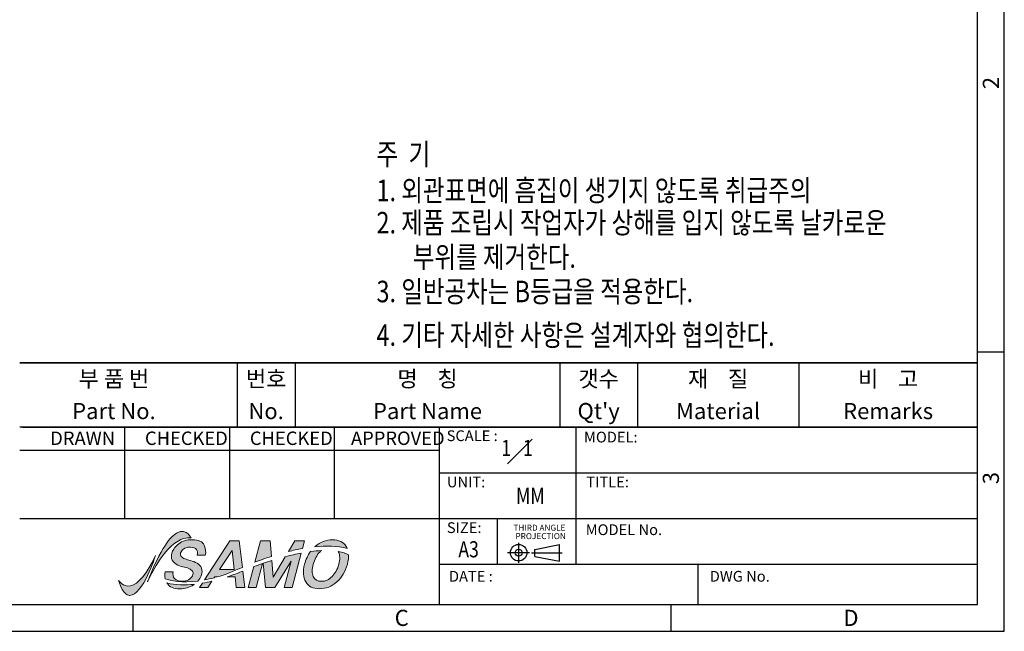
# Model space of a CAD drawing. Extents: x 0 to 367, y 0 to 257.
# Drawn here: x 184 to 367, y 0 to 114 of the extents above; entities that cross this region are included whole.
import ezdxf
from ezdxf.enums import TextEntityAlignment as Align

# ---------------------------------------------------------------- set-up
doc = ezdxf.new("R2010")
doc.units = 0
doc.header["$LTSCALE"] = 10
doc.header["$MEASUREMENT"] = 0
doc.linetypes.add('AUSGEZOGEN', pattern=[0])
doc.linetypes.add('CENTER2', pattern=[1.125, 0.75, -0.125, 0.125, -0.125])
doc.layers.get('0').update_dxf_attribs({"linetype": 'CONTINUOUS'})
doc.layers.add('레이어 1', color=7, linetype='CONTINUOUS', lineweight=0)
doc.styles.get("Standard").update_dxf_attribs({"font": 'BareunDotum1.ttf', "width": 0.8})
doc.styles.add('style1', font='gulim.ttc')

# ---------------------------------------------------------------- blocks, each defined once
blk = doc.blocks.new('Block_1')
at = {"layer": '레이어 1'}
h = blk.add_hatch(color=253, dxfattribs=at)
h.dxf.hatch_style = 2
edge = h.paths.add_edge_path()
edge.add_spline(control_points=[(89.03, -153.11), (89.03, -153.11), (91.34, -146.85), (93.62, -144.67), (95.89, -142.49), (97.05, -144.73), (97.13, -144.95), (97.13, -144.95), (93.38, -143.76), (89.03, -153.11)], knot_values=[0, 0, 0, 0, 1, 1, 1, 2, 2, 2, 3, 3, 3, 3], degree=3, periodic=0)
h = blk.add_hatch(color=253, dxfattribs=at)
h.dxf.hatch_style = 2
edge = h.paths.add_edge_path()
edge.add_spline(control_points=[(83.67, -152.86), (83.67, -152.86), (84.47, -154.1), (85.88, -153.86), (87.29, -153.61), (88.99, -151.43), (90.53, -148.21), (90.53, -148.21), (88.2, -155.66), (85.69, -155.62), (85.69, -155.62), (84.49, -155.78), (83.67, -152.86)], knot_values=[0, 0, 0, 0, 1, 1, 1, 2, 2, 2, 3, 3, 3, 4, 4, 4, 4], degree=3, periodic=0)
for points, knots in [([(89.03, -153.11), (89.03, -153.11), (91.34, -146.85), (93.62, -144.67), (95.89, -142.49), (97.05, -144.73), (97.13, -144.95), (97.13, -144.95), (93.38, -143.76), (89.03, -153.11)], [0, 0, 0, 0, 1, 1, 1, 2, 2, 2, 3, 3, 3, 3]), ([(83.67, -152.86), (83.67, -152.86), (84.47, -154.1), (85.88, -153.86), (87.29, -153.61), (88.99, -151.43), (90.53, -148.21), (90.53, -148.21), (88.2, -155.66), (85.69, -155.62), (85.69, -155.62), (84.49, -155.78), (83.67, -152.86)], [0, 0, 0, 0, 1, 1, 1, 2, 2, 2, 3, 3, 3, 4, 4, 4, 4])]:
    blk.add_open_spline(points, degree=3, knots=knots, dxfattribs=at)
blk = doc.blocks.new('Block_2')
at = {"layer": '레이어 1'}
h = blk.add_hatch(color=253, dxfattribs=at)
h.dxf.hatch_style = 2
edge = h.paths.add_edge_path()
edge.add_spline(control_points=[(112.36, -152.23), (112.36, -152.23), (112.13, -149.15), (112.13, -149.15), (111.63, -149.3), (111.1, -149.47), (110.56, -149.65), (110.56, -149.65), (110.97, -154.15), (110.97, -154.15), (110.97, -154.15), (112.72, -154.15), (112.72, -154.15), (112.72, -154.15), (115.73, -149.25), (115.73, -149.25), (115.73, -149.25), (114.44, -154.14), (114.44, -154.14), (114.44, -154.14), (115.94, -154.14), (115.94, -154.14), (115.94, -154.14), (117.61, -147.75), (117.61, -147.75), (116.7, -147.93), (115.71, -148.15), (114.63, -148.43), (114.63, -148.43), (112.36, -152.23), (112.36, -152.23)], knot_values=[0, 0, 0, 0, 1, 1, 1, 2, 2, 2, 3, 3, 3, 4, 4, 4, 5, 5, 5, 6, 6, 6, 7, 7, 7, 8, 8, 8, 9, 9, 9, 10, 10, 10, 10], degree=3, periodic=0)
h = blk.add_hatch(color=253, dxfattribs=at)
h.dxf.hatch_style = 2
edge = h.paths.add_edge_path()
edge.add_spline(control_points=[(124.55, -147.56), (124.82, -148.16), (124.83, -148.91), (124.59, -149.82), (124.35, -150.75), (123.93, -151.52), (123.35, -152.11), (122.76, -152.71), (122.1, -153.01), (121.37, -153.01), (120.62, -153.01), (120.12, -152.71), (119.85, -152.11), (119.59, -151.52), (119.58, -150.75), (119.83, -149.82), (120.07, -148.91), (120.48, -148.16), (121.05, -147.56), (121.15, -147.46), (121.26, -147.37), (121.37, -147.28), (120.75, -147.31), (120.07, -147.37), (119.33, -147.47), (118.83, -148.15), (118.46, -148.93), (118.23, -149.82), (117.87, -151.17), (117.95, -152.27), (118.44, -153.12), (118.94, -153.96), (119.79, -154.39), (121, -154.39), (122.22, -154.39), (123.29, -153.96), (124.23, -153.12), (125.17, -152.27), (125.82, -151.17), (126.18, -149.82), (126.35, -149.18), (126.42, -148.59), (126.39, -148.06), (125.96, -147.82), (125.34, -147.59), (124.48, -147.43), (124.5, -147.48), (124.53, -147.52), (124.55, -147.56)], knot_values=[0, 0, 0, 0, 1, 1, 1, 2, 2, 2, 3, 3, 3, 4, 4, 4, 5, 5, 5, 6, 6, 6, 7, 7, 7, 8, 8, 8, 9, 9, 9, 10, 10, 10, 11, 11, 11, 12, 12, 12, 13, 13, 13, 14, 14, 14, 15, 15, 15, 16, 16, 16, 16], degree=3, periodic=0)
h = blk.add_hatch(color=253, dxfattribs=at)
h.dxf.hatch_style = 2
edge = h.paths.add_edge_path()
edge.add_spline(control_points=[(107.76, -154.14), (107.76, -154.14), (109.25, -154.14), (109.25, -154.14), (109.25, -154.14), (110.42, -149.7), (110.42, -149.7), (109.89, -149.88), (109.34, -150.06), (108.78, -150.27), (108.78, -150.27), (107.76, -154.14), (107.76, -154.14)], knot_values=[0, 0, 0, 0, 1, 1, 1, 2, 2, 2, 3, 3, 3, 4, 4, 4, 4], degree=3, periodic=0)
h = blk.add_hatch(color=253, dxfattribs=at)
h.dxf.hatch_style = 2
edge = h.paths.add_edge_path()
edge.add_spline(control_points=[(105.31, -152.19), (105.31, -152.19), (105.54, -154.15), (105.54, -154.15), (105.54, -154.15), (107.12, -154.15), (107.12, -154.15), (107.12, -154.15), (106.75, -151.09), (106.75, -151.09), (106.06, -151.38), (105.04, -151.79), (103.83, -152.19), (103.83, -152.19), (105.31, -152.19), (105.31, -152.19)], knot_values=[0, 0, 0, 0, 1, 1, 1, 2, 2, 2, 3, 3, 3, 4, 4, 4, 5, 5, 5, 5], degree=3, periodic=0)
h = blk.add_hatch(color=253, dxfattribs=at)
h.dxf.hatch_style = 2
edge = h.paths.add_edge_path()
edge.add_spline(control_points=[(92.65, -153.32), (92.66, -153.33), (92.67, -153.35), (92.68, -153.37), (93.14, -154.07), (93.92, -154.41), (95.02, -154.41), (96.03, -154.41), (96.9, -154.17), (97.61, -153.67), (97.65, -153.64), (97.7, -153.6), (97.74, -153.57), (96.01, -153.75), (94.25, -153.72), (92.65, -153.32)], knot_values=[0, 0, 0, 0, 1, 1, 1, 2, 2, 2, 3, 3, 3, 4, 4, 4, 5, 5, 5, 5], degree=3, periodic=0)
h = blk.add_hatch(color=253, dxfattribs=at)
h.dxf.hatch_style = 2
edge = h.paths.add_edge_path()
edge.add_spline(control_points=[(98.72, -154.16), (98.72, -154.16), (100.27, -154.16), (100.27, -154.16), (100.27, -154.16), (101.02, -152.99), (101.02, -152.99), (100.44, -153.13), (99.84, -153.26), (99.23, -153.36), (99.23, -153.36), (98.72, -154.16), (98.72, -154.16)], knot_values=[0, 0, 0, 0, 1, 1, 1, 2, 2, 2, 3, 3, 3, 4, 4, 4, 4], degree=3, periodic=0)
for points, knots in [([(112.36, -152.23), (112.36, -152.23), (112.13, -149.15), (112.13, -149.15), (111.63, -149.3), (111.1, -149.47), (110.56, -149.65), (110.56, -149.65), (110.97, -154.15), (110.97, -154.15), (110.97, -154.15), (112.72, -154.15), (112.72, -154.15), (112.72, -154.15), (115.73, -149.25), (115.73, -149.25), (115.73, -149.25), (114.44, -154.14), (114.44, -154.14), (114.44, -154.14), (115.94, -154.14), (115.94, -154.14), (115.94, -154.14), (117.61, -147.75), (117.61, -147.75), (116.7, -147.93), (115.71, -148.15), (114.63, -148.43), (114.63, -148.43), (112.36, -152.23), (112.36, -152.23)], [0, 0, 0, 0, 1, 1, 1, 2, 2, 2, 3, 3, 3, 4, 4, 4, 5, 5, 5, 6, 6, 6, 7, 7, 7, 8, 8, 8, 9, 9, 9, 10, 10, 10, 10]), ([(124.55, -147.56), (124.82, -148.16), (124.83, -148.91), (124.59, -149.82), (124.35, -150.75), (123.93, -151.52), (123.35, -152.11), (122.76, -152.71), (122.1, -153.01), (121.37, -153.01), (120.62, -153.01), (120.12, -152.71), (119.85, -152.11), (119.59, -151.52), (119.58, -150.75), (119.83, -149.82), (120.07, -148.91), (120.48, -148.16), (121.05, -147.56), (121.15, -147.46), (121.26, -147.37), (121.37, -147.28), (120.75, -147.31), (120.07, -147.37), (119.33, -147.47), (118.83, -148.15), (118.46, -148.93), (118.23, -149.82), (117.87, -151.17), (117.95, -152.27), (118.44, -153.12), (118.94, -153.96), (119.79, -154.39), (121, -154.39), (122.22, -154.39), (123.29, -153.96), (124.23, -153.12), (125.17, -152.27), (125.82, -151.17), (126.18, -149.82), (126.35, -149.18), (126.42, -148.59), (126.39, -148.06), (125.96, -147.82), (125.34, -147.59), (124.48, -147.43), (124.5, -147.48), (124.53, -147.52), (124.55, -147.56)], [0, 0, 0, 0, 1, 1, 1, 2, 2, 2, 3, 3, 3, 4, 4, 4, 5, 5, 5, 6, 6, 6, 7, 7, 7, 8, 8, 8, 9, 9, 9, 10, 10, 10, 11, 11, 11, 12, 12, 12, 13, 13, 13, 14, 14, 14, 15, 15, 15, 16, 16, 16, 16]), ([(107.76, -154.14), (107.76, -154.14), (109.25, -154.14), (109.25, -154.14), (109.25, -154.14), (110.42, -149.7), (110.42, -149.7), (109.89, -149.88), (109.34, -150.06), (108.78, -150.27), (108.78, -150.27), (107.76, -154.14), (107.76, -154.14)], [0, 0, 0, 0, 1, 1, 1, 2, 2, 2, 3, 3, 3, 4, 4, 4, 4]), ([(105.31, -152.19), (105.31, -152.19), (105.54, -154.15), (105.54, -154.15), (105.54, -154.15), (107.12, -154.15), (107.12, -154.15), (107.12, -154.15), (106.75, -151.09), (106.75, -151.09), (106.06, -151.38), (105.04, -151.79), (103.83, -152.19), (103.83, -152.19), (105.31, -152.19), (105.31, -152.19)], [0, 0, 0, 0, 1, 1, 1, 2, 2, 2, 3, 3, 3, 4, 4, 4, 5, 5, 5, 5]), ([(92.65, -153.32), (92.66, -153.33), (92.67, -153.35), (92.68, -153.37), (93.14, -154.07), (93.92, -154.41), (95.02, -154.41), (96.03, -154.41), (96.9, -154.17), (97.61, -153.67), (97.65, -153.64), (97.7, -153.6), (97.74, -153.57), (96.01, -153.75), (94.25, -153.72), (92.65, -153.32)], [0, 0, 0, 0, 1, 1, 1, 2, 2, 2, 3, 3, 3, 4, 4, 4, 5, 5, 5, 5]), ([(98.72, -154.16), (98.72, -154.16), (100.27, -154.16), (100.27, -154.16), (100.27, -154.16), (101.02, -152.99), (101.02, -152.99), (100.44, -153.13), (99.84, -153.26), (99.23, -153.36), (99.23, -153.36), (98.72, -154.16), (98.72, -154.16)], [0, 0, 0, 0, 1, 1, 1, 2, 2, 2, 3, 3, 3, 4, 4, 4, 4])]:
    blk.add_open_spline(points, degree=3, knots=knots, dxfattribs=at)
blk = doc.blocks.new('Block_3')
at = {"layer": '레이어 1'}
h = blk.add_hatch(color=253, dxfattribs=at)
h.dxf.hatch_style = 2
edge = h.paths.add_edge_path()
edge.add_spline(control_points=[(98.41, -152.96), (98.68, -152.65), (98.88, -152.31), (99.01, -151.96), (99.2, -151.42), (99.22, -150.95), (99.06, -150.56), (98.9, -150.16), (98.64, -149.86), (98.29, -149.65), (97.88, -149.41), (97.47, -149.24), (97.05, -149.14), (96.62, -149.04), (96.27, -148.94), (95.99, -148.83), (95.73, -148.72), (95.51, -148.58), (95.32, -148.41), (95.13, -148.24), (95.09, -148.01), (95.19, -147.71), (95.27, -147.46), (95.45, -147.22), (95.72, -147), (96, -146.78), (96.42, -146.66), (97, -146.66), (97.57, -146.66), (97.95, -146.81), (98.14, -147.11), (98.33, -147.4), (98.38, -147.74), (98.28, -148.13), (98.28, -148.13), (99.76, -148.13), (99.76, -148.13), (99.93, -147.62), (99.87, -147.02), (99.57, -146.31), (99.26, -145.61), (98.52, -145.26), (97.35, -145.26), (96.31, -145.26), (95.47, -145.51), (94.83, -146.02), (94.2, -146.54), (93.79, -147.06), (93.61, -147.61), (93.41, -148.19), (93.42, -148.68), (93.63, -149.07), (93.84, -149.46), (94.2, -149.76), (94.69, -149.98), (95.09, -150.17), (95.48, -150.3), (95.88, -150.37), (96.27, -150.43), (96.62, -150.57), (96.95, -150.76), (97.19, -150.88), (97.36, -151.04), (97.45, -151.25), (97.55, -151.45), (97.53, -151.69), (97.4, -151.97), (97.25, -152.28), (97, -152.53), (96.67, -152.72), (96.34, -152.91), (95.91, -153.01), (95.39, -153.01), (94.82, -153.01), (94.38, -152.83), (94.08, -152.48), (93.78, -152.13), (93.69, -151.71), (93.82, -151.22), (93.82, -151.22), (92.34, -151.22), (92.34, -151.22), (92.2, -151.66), (92.19, -152.1), (92.3, -152.52), (93.35, -152.9), (95.36, -153.36), (98.41, -152.96)], knot_values=[0, 0, 0, 0, 1, 1, 1, 2, 2, 2, 3, 3, 3, 4, 4, 4, 5, 5, 5, 6, 6, 6, 7, 7, 7, 8, 8, 8, 9, 9, 9, 10, 10, 10, 11, 11, 11, 12, 12, 12, 13, 13, 13, 14, 14, 14, 15, 15, 15, 16, 16, 16, 17, 17, 17, 18, 18, 18, 19, 19, 19, 20, 20, 20, 21, 21, 21, 22, 22, 22, 23, 23, 23, 24, 24, 24, 25, 25, 25, 26, 26, 26, 27, 27, 27, 28, 28, 28, 29, 29, 29, 29], degree=3, periodic=0)
h = blk.add_hatch(color=253, dxfattribs=at)
h.dxf.hatch_style = 2
edge = h.paths.add_edge_path()
edge.add_spline(control_points=[(104.74, -147.25), (104.74, -147.25), (105.14, -150.82), (105.14, -150.82), (105.14, -150.82), (102.43, -150.82), (102.43, -150.82), (102.43, -150.82), (104.74, -147.25), (104.74, -147.25)], knot_values=[0, 0, 0, 0, 1, 1, 1, 2, 2, 2, 3, 3, 3, 3], degree=3, periodic=0)
edge = h.paths.add_edge_path()
edge.add_spline(control_points=[(101.54, -152.19), (101.54, -152.19), (101.98, -152.19), (101.98, -152.19), (103.39, -151.77), (104.95, -151.2), (106.67, -150.41), (106.67, -150.41), (106.07, -145.48), (106.07, -145.48), (106.07, -145.48), (104.33, -145.48), (104.33, -145.48), (104.33, -145.48), (99.62, -152.76), (99.62, -152.76), (100.19, -152.65), (100.8, -152.51), (101.44, -152.34), (101.44, -152.34), (101.54, -152.19), (101.54, -152.19)], knot_values=[0, 0, 0, 0, 1, 1, 1, 2, 2, 2, 3, 3, 3, 4, 4, 4, 5, 5, 5, 6, 6, 6, 7, 7, 7, 7], degree=3, periodic=0)
h = blk.add_hatch(color=253, dxfattribs=at)
h.dxf.hatch_style = 2
edge = h.paths.add_edge_path()
edge.add_spline(control_points=[(111.85, -145.49), (111.85, -145.49), (110.04, -145.49), (110.04, -145.49), (110.04, -145.49), (109, -149.44), (109, -149.44), (109.82, -149.12), (110.87, -148.74), (112.07, -148.36), (112.07, -148.36), (111.85, -145.49), (111.85, -145.49)], knot_values=[0, 0, 0, 0, 1, 1, 1, 2, 2, 2, 3, 3, 3, 4, 4, 4, 4], degree=3, periodic=0)
h = blk.add_hatch(color=253, dxfattribs=at)
h.dxf.hatch_style = 2
edge = h.paths.add_edge_path()
edge.add_spline(control_points=[(118.2, -145.49), (118.2, -145.49), (116.39, -145.49), (116.39, -145.49), (116.39, -145.49), (115.21, -147.47), (115.21, -147.47), (116.06, -147.26), (116.94, -147.07), (117.83, -146.91), (117.83, -146.91), (118.2, -145.49), (118.2, -145.49)], knot_values=[0, 0, 0, 0, 1, 1, 1, 2, 2, 2, 3, 3, 3, 4, 4, 4, 4], degree=3, periodic=0)
h = blk.add_hatch(color=253, dxfattribs=at)
h.dxf.hatch_style = 2
edge = h.paths.add_edge_path()
edge.add_spline(control_points=[(126.14, -146.88), (126.09, -146.76), (126.03, -146.65), (125.97, -146.54), (125.47, -145.69), (124.62, -145.27), (123.41, -145.27), (122.2, -145.27), (121.12, -145.69), (120.18, -146.54), (120.16, -146.55), (120.15, -146.57), (120.13, -146.58), (122.25, -146.37), (124.33, -146.4), (126.14, -146.88)], knot_values=[0, 0, 0, 0, 1, 1, 1, 2, 2, 2, 3, 3, 3, 4, 4, 4, 5, 5, 5, 5], degree=3, periodic=0)
for points, knots in [([(98.41, -152.96), (98.68, -152.65), (98.88, -152.31), (99.01, -151.96), (99.2, -151.42), (99.22, -150.95), (99.06, -150.56), (98.9, -150.16), (98.64, -149.86), (98.29, -149.65), (97.88, -149.41), (97.47, -149.24), (97.05, -149.14), (96.62, -149.04), (96.27, -148.94), (95.99, -148.83), (95.73, -148.72), (95.51, -148.58), (95.32, -148.41), (95.13, -148.24), (95.09, -148.01), (95.19, -147.71), (95.27, -147.46), (95.45, -147.22), (95.72, -147), (96, -146.78), (96.42, -146.66), (97, -146.66), (97.57, -146.66), (97.95, -146.81), (98.14, -147.11), (98.33, -147.4), (98.38, -147.74), (98.28, -148.13), (98.28, -148.13), (99.76, -148.13), (99.76, -148.13), (99.93, -147.62), (99.87, -147.02), (99.57, -146.31), (99.26, -145.61), (98.52, -145.26), (97.35, -145.26), (96.31, -145.26), (95.47, -145.51), (94.83, -146.02), (94.2, -146.54), (93.79, -147.06), (93.61, -147.61), (93.41, -148.19), (93.42, -148.68), (93.63, -149.07), (93.84, -149.46), (94.2, -149.76), (94.69, -149.98), (95.09, -150.17), (95.48, -150.3), (95.88, -150.37), (96.27, -150.43), (96.62, -150.57), (96.95, -150.76), (97.19, -150.88), (97.36, -151.04), (97.45, -151.25), (97.55, -151.45), (97.53, -151.69), (97.4, -151.97), (97.25, -152.28), (97, -152.53), (96.67, -152.72), (96.34, -152.91), (95.91, -153.01), (95.39, -153.01), (94.82, -153.01), (94.38, -152.83), (94.08, -152.48), (93.78, -152.13), (93.69, -151.71), (93.82, -151.22), (93.82, -151.22), (92.34, -151.22), (92.34, -151.22), (92.2, -151.66), (92.19, -152.1), (92.3, -152.52), (93.35, -152.9), (95.36, -153.36), (98.41, -152.96)], [0, 0, 0, 0, 1, 1, 1, 2, 2, 2, 3, 3, 3, 4, 4, 4, 5, 5, 5, 6, 6, 6, 7, 7, 7, 8, 8, 8, 9, 9, 9, 10, 10, 10, 11, 11, 11, 12, 12, 12, 13, 13, 13, 14, 14, 14, 15, 15, 15, 16, 16, 16, 17, 17, 17, 18, 18, 18, 19, 19, 19, 20, 20, 20, 21, 21, 21, 22, 22, 22, 23, 23, 23, 24, 24, 24, 25, 25, 25, 26, 26, 26, 27, 27, 27, 28, 28, 28, 29, 29, 29, 29]), ([(101.54, -152.19), (101.54, -152.19), (101.98, -152.19), (101.98, -152.19), (103.39, -151.77), (104.95, -151.2), (106.67, -150.41), (106.67, -150.41), (106.07, -145.48), (106.07, -145.48), (106.07, -145.48), (104.33, -145.48), (104.33, -145.48), (104.33, -145.48), (99.62, -152.76), (99.62, -152.76), (100.19, -152.65), (100.8, -152.51), (101.44, -152.34), (101.44, -152.34), (101.54, -152.19), (101.54, -152.19)], [0, 0, 0, 0, 1, 1, 1, 2, 2, 2, 3, 3, 3, 4, 4, 4, 5, 5, 5, 6, 6, 6, 7, 7, 7, 7]), ([(111.85, -145.49), (111.85, -145.49), (110.04, -145.49), (110.04, -145.49), (110.04, -145.49), (109, -149.44), (109, -149.44), (109.82, -149.12), (110.87, -148.74), (112.07, -148.36), (112.07, -148.36), (111.85, -145.49), (111.85, -145.49)], [0, 0, 0, 0, 1, 1, 1, 2, 2, 2, 3, 3, 3, 4, 4, 4, 4]), ([(118.2, -145.49), (118.2, -145.49), (116.39, -145.49), (116.39, -145.49), (116.39, -145.49), (115.21, -147.47), (115.21, -147.47), (116.06, -147.26), (116.94, -147.07), (117.83, -146.91), (117.83, -146.91), (118.2, -145.49), (118.2, -145.49)], [0, 0, 0, 0, 1, 1, 1, 2, 2, 2, 3, 3, 3, 4, 4, 4, 4]), ([(126.14, -146.88), (126.09, -146.76), (126.03, -146.65), (125.97, -146.54), (125.47, -145.69), (124.62, -145.27), (123.41, -145.27), (122.2, -145.27), (121.12, -145.69), (120.18, -146.54), (120.16, -146.55), (120.15, -146.57), (120.13, -146.58), (122.25, -146.37), (124.33, -146.4), (126.14, -146.88)], [0, 0, 0, 0, 1, 1, 1, 2, 2, 2, 3, 3, 3, 4, 4, 4, 5, 5, 5, 5]), ([(104.74, -147.25), (104.74, -147.25), (105.14, -150.82), (105.14, -150.82), (105.14, -150.82), (102.43, -150.82), (102.43, -150.82), (102.43, -150.82), (104.74, -147.25), (104.74, -147.25)], [0, 0, 0, 0, 1, 1, 1, 2, 2, 2, 3, 3, 3, 3])]:
    blk.add_open_spline(points, degree=3, knots=knots, dxfattribs=at)
blk = doc.blocks.new('Block_0')
at = {"layer": '레이어 1'}
for name in ['Block_1', 'Block_3', 'Block_2']:
    blk.add_blockref(name, (0, 0), dxfattribs=at)

msp = doc.modelspace()

# ---------------------------------------------------------------- linework, layer by layer
at = {"color": 3}
for p, q in [((367, 0), (367, 257)), ((362, 5), (362, 252)), ((362, 52), (367, 52)), ((184, 49.975), (362, 49.975)), ((362, 37.975), (184, 37.975)), ((5, 5), (362, 5)), ((205, 5), (205, 0)), ((305, 5), (305, 0)), ((0, 0), (367, 0))]:
    msp.add_line(p, q, dxfattribs=at)
at = {"color": 5}
for p, q in [((362, 49.975), (184, 49.975)), ((224.4, 49.975), (224.4, 37.975)), ((235.2, 49.975), (235.2, 37.975)), ((284.4, 49.975), (284.4, 37.975)), ((298.8, 49.975), (298.8, 37.975)), ((328.8, 49.975), (328.8, 37.975)), ((203.505, 37.975), (203.505, 20.975)), ((223.005, 37.975), (223.005, 20.975)), ((242.505, 20.975), (242.505, 37.975)), ((287.421, 12.475), (287.421, 37.975)), ((184.005, 33.725), (262.005, 33.725)), ((262.005, 29.475), (362, 29.475)), ((184, 20.975), (362, 20.975)), ((272.731, 20.975), (272.731, 12.475)), ((262.005, 12.475), (362, 12.475)), ((310.117, 5), (310.117, 12.475))]:
    msp.add_line(p, q, dxfattribs=at)
at = {"color": 3, "linetype": 'AUSGEZOGEN'}
for p, q in [((184.5, 37.975), (362, 37.975)), ((262.005, 5), (262.005, 37.975))]:
    msp.add_line(p, q, dxfattribs=at)
for p, q in [((274.643, 31.133), (279.247, 35.736)), ((279.747, 15.241), (284.333, 16.129)), ((279.747, 13.948), (279.747, 15.241)), ((284.333, 13.06), (284.333, 16.129)), ((279.747, 13.948), (284.333, 13.06))]:
    msp.add_line(p, q)
at = {"color": 1, "linetype": 'CENTER2'}
for p, q in [((276.729, 16.469), (276.729, 12.769)), ((278.764, 14.619), (274.694, 14.619)), ((279.12, 14.595), (284.849, 14.595))]:
    msp.add_line(p, q, dxfattribs=at)
for radius in [1.534, 0.647]:
    msp.add_circle((276.729, 14.619), radius)

# ---------------------------------------------------------------- block references
at = {"layer": '레이어 1'}
msp.add_blockref('Block_0', (118.724, 162.31), dxfattribs=at)

# ---------------------------------------------------------------- texts
at = {"color": 3, "style": 'style1'}
for s, p in [('2', (364.5, 102)), ('3', (364.5, 28.5))]:
    msp.add_text(s, height=3, rotation=90, dxfattribs=at).set_placement(p, align=Align.MIDDLE_CENTER)
at = {"width": 0.8}
for s, height, p in [('%%U주  기', 4, (250.312, 86.737)), ('1. 외관표면에 흠집이 생기지 않도록 취급주의', 4, (250.312, 80.019)), ('2. 제품 조립시 작업자가 상해를 입지 않도록 날카로운', 4, (250.312, 74.019)), ('부위를 제거한다.', 4, (257.071, 67.619)), ('3. 일반공차는 B등급을 적용한다.', 4, (250.312, 61.219)), ('4. 기타 자세한 사항은 설계자와 협의한다.', 4, (250.312, 53.104)), ('1   1', 3, (273.521, 32.613)), ('MM', 3, (276.247, 23.699))]:
    msp.add_text(s, height=height, dxfattribs=at).set_placement(p)
at = {"color": 3, "style": 'style1'}
for s, p in [('부 품 번', (201.516, 46.975)), ('번호', (229.8, 46.975)), ('명    칭', (259.8, 46.975)), ('갯수', (291.6, 46.975)), ('재    질', (313.8, 46.975)), ('비    고', (345.4, 46.975)), ('Part No.', (201.516, 40.975)), ('No.', (229.8, 40.975)), ('Part Name', (259.8, 40.975)), ("Qt'y", (291.6, 40.975)), ('Material', (313.8, 40.975)), ('Remarks', (345.4, 40.975)), ('C', (255, 2.5)), ('D', (338.5, 2.5))]:
    msp.add_text(s, height=3, dxfattribs=at).set_placement(p, align=Align.MIDDLE_CENTER)
for s, height, p in [('DRAWN', 2.5, (189.679, 34.666)), ('CHECKED', 2.5, (207.281, 34.666)), ('CHECKED', 2.5, (226.781, 34.666)), ('APPROVED', 2.5, (245.576, 34.666)), ('MODEL:', 2, (288.88, 35.131)), ('UNIT:', 2, (263.398, 26.785)), ('TITLE:', 2, (289.322, 26.785)), ('SIZE:', 2, (263.398, 18.285)), ('THIRD ANGLE', 1.12, (275.774, 18.711)), ('MODEL No.', 2, (289.198, 17.904)), ('PROJECTION', 1.12, (276.144, 17.152)), ('DATE :', 2, (263.782, 9.236)), ('DWG No.', 2, (312.253, 9.236))]:
    msp.add_text(s, height=height, dxfattribs=at).set_placement(p)
msp.add_text('SCALE : ', height=2, dxfattribs=at).set_placement((268.405, 34.76), align=Align.BOTTOM_CENTER)
at = {"width": 0.8}
msp.add_text('A3', height=3, dxfattribs=at).set_placement((267.433, 15.265), align=Align.MIDDLE_CENTER)

doc.saveas('drawing.dxf')
